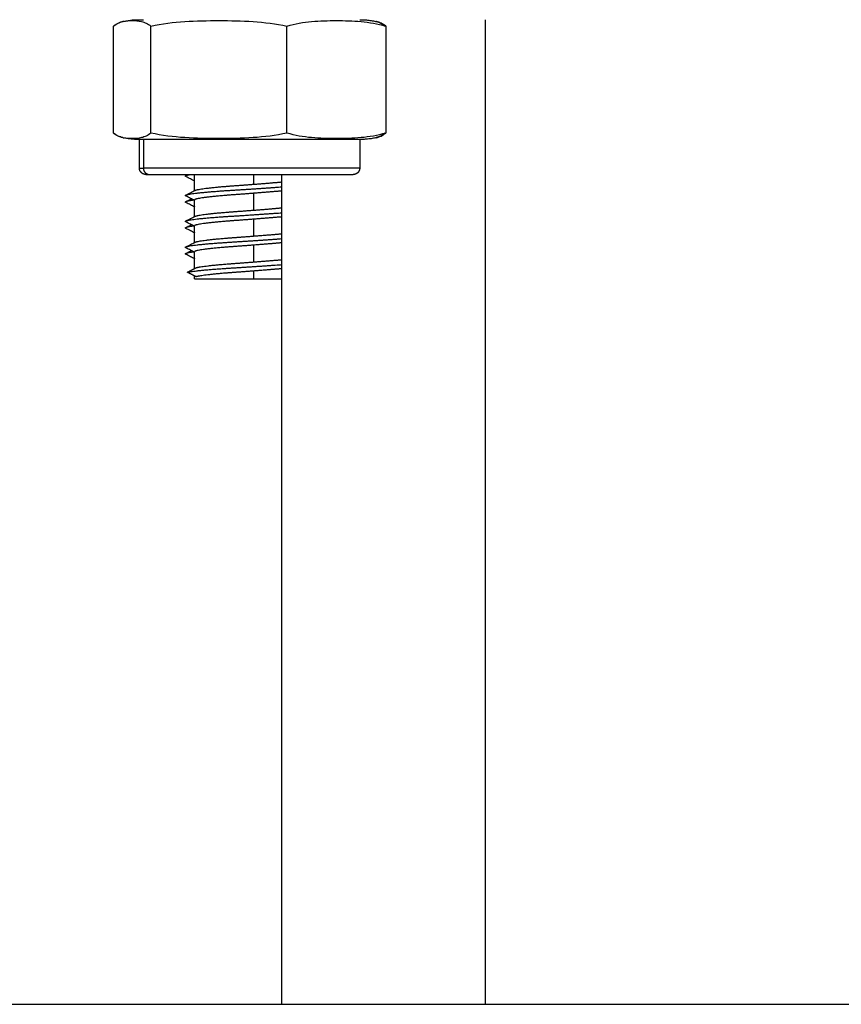
# Model space of a CAD drawing. Units: millimetres. Extents: x 105.5 to 112.71, y 1465.59 to 1473.2.
# Drawn here: x 110.17 to 110.23, y 1470.39 to 1470.46 of the extents above; entities that cross this region are included whole.
import ezdxf

# ---------------------------------------------------------------- set-up
doc = ezdxf.new("R2010")
doc.units = ezdxf.units.MM

# ---------------------------------------------------------------- blocks, each defined once
blk = doc.blocks.new('A034_front')
for points, knots in [([(110.1783555384701, 1470.460922236981), (110.1784734285202, 1470.46102076297), (110.1785936193528, 1470.461095378017), (110.1788338336804, 1470.461209146362), (110.1789542279978, 1470.461248736217), (110.1790862630171, 1470.461280206936), (110.1790977244461, 1470.461282846998), (110.179109186815, 1470.461285398022)], [-5.45580023967613, -5.45580023967613, -5.45580023967613, -5.45580023967613, -4.091850179757096, -4.091850179757096, -2.727900119838062, -2.727900119838062, -2.598257436806986, -2.598257436806986, -2.598257436806986, -2.598257436806986]), ([(110.1791487282856, 1470.461294075176), (110.1791255483306, 1470.461289059514), (110.179102364641, 1470.46128364888), (110.1788506310979, 1470.461220347818), (110.1786223388374, 1470.461120526086), (110.1783981358727, 1470.460922236981)], [-3.00596103416149, -3.00596103416149, -3.00596103416149, -3.00596103416149, -2.729076164894177, -2.729076164894177, 0, 0, 0, 0]), ([(110.1791091914863, 1470.461285376916), (110.1791748275306, 1470.461299903998), (110.1792407431974, 1470.461313294324), (110.1794252512719, 1470.461347437993), (110.1795442469055, 1470.461365643728), (110.1797806831883, 1470.461394309708), (110.1798980487751, 1470.461404918315), (110.1800731250806, 1470.461415371541), (110.1801306421407, 1470.461417945819), (110.1802169599135, 1470.4614205204), (110.1802457408338, 1470.46142116414), (110.1802889120908, 1470.461421807827), (110.1803033041514, 1470.461421968761), (110.1803248922268, 1470.461422129692), (110.1803320884571, 1470.461422169925), (110.1803428828006, 1470.461422210159), (110.1803464809408, 1470.461422220217), (110.1803510647077, 1470.461422226929), (110.1803524103193, 1470.461422228516), (110.1803538529579, 1470.461422230072)], [7.884922257517061, 7.884922257517061, 7.884922257517061, 7.884922257517061, 8.087130043514783, 8.087130043514783, 8.448789406527291, 8.448789406527291, 8.802832805598463, 8.802832805598463, 8.97583711515864, 8.97583711515864, 9.062336263394508, 9.062336263394508, 9.105588168160565, 9.105588168160565, 9.127214411741733, 9.127214411741733, 9.138027569923103, 9.138027569923103, 9.140989579865888, 9.140989579865888, 9.140989579865888, 9.140989579865888]), ([(110.1797998769242, 1470.461351887997), (110.1800420397575, 1470.461351887997), (110.1802839652137, 1470.461334959844), (110.1806459984846, 1470.461248600923), (110.1807665237002, 1470.461208936383), (110.181007086752, 1470.461094850663), (110.1811266433042, 1470.461020497223), (110.1812442153783, 1470.460922236981)], [-5.455800616877625, -5.455800616877625, -5.455800616877625, -5.455800616877625, -2.727900308438812, -2.727900308438812, -1.363950154219407, -1.363950154219407, 0, 0, 0, 0]), ([(110.1812442153783, 1470.460922236981), (110.1821144125379, 1470.46112221413), (110.1829883112583, 1470.461220470318), (110.1847390931911, 1470.461334967186), (110.1856159536296, 1470.461351833704), (110.1873708980867, 1470.461351942077), (110.1882489783046, 1470.461335288376), (110.1900081093189, 1470.461220347818), (110.1908866987603, 1470.461120526086), (110.1917495504271, 1470.460922236981)], [-10.91630465957671, -10.91630465957671, -10.91630465957671, -10.91630465957671, -8.187228494682534, -8.187228494682534, -5.458152329788356, -5.458152329788356, -2.729076164894177, -2.729076164894177, 0, 0, 0, 0]), ([(110.1917495504271, 1470.460922236981), (110.1923804674087, 1470.46112221413), (110.1930140681242, 1470.461220470318), (110.1942834333942, 1470.461334967186), (110.1949191814371, 1470.461351833704), (110.1961915646522, 1470.461351942077), (110.1968281970689, 1470.461335288376), (110.1981036156536, 1470.461220347818), (110.1987406172714, 1470.461120526086), (110.1993662085678, 1470.460922236981)], [-10.91630465957671, -10.91630465957671, -10.91630465957671, -10.91630465957671, -8.18722849468253, -8.18722849468253, -5.458152329788356, -5.458152329788356, -2.729076164894178, -2.729076164894178, 0, 0, 0, 0]), ([(110.1973678940806, 1470.461422230072), (110.1973693367189, 1470.461422228516), (110.1973706823303, 1470.461422226929), (110.1973752660995, 1470.461422220217), (110.1973788642396, 1470.461422210159), (110.1973896585996, 1470.461422169925), (110.1973968548299, 1470.461422129692), (110.1974184430365, 1470.46142196876), (110.1974328350971, 1470.461421807824), (110.1974760074036, 1470.461421164122), (110.1975047883235, 1470.461420520365), (110.1975911048972, 1470.461417945819), (110.1976486219573, 1470.461415371541), (110.1978236982628, 1470.461404918315), (110.1979410638496, 1470.461394309708), (110.1981775001325, 1470.461365643728), (110.198296495766, 1470.461347437993), (110.1984810038405, 1470.461313294324), (110.1985469195074, 1470.461299903998), (110.1986125555516, 1470.461285376916)], [0.005147308932957374, 0.005147308932957374, 0.005147308932957374, 0.005147308932957374, 0.008108998438669524, 0.008108998438669524, 0.01892099518197821, 0.01892099518197821, 0.04054498630272096, 0.04054498630272096, 0.08379294947192673, 0.08379294947192673, 0.1702887210178323, 0.1702887210178323, 0.3432934873016871, 0.3432934873016871, 0.6973378210310721, 0.6973378210310721, 1.058998138813869, 1.058998138813869, 1.261206458633269, 1.261206458633269, 1.261206458633269, 1.261206458633269]), ([(110.1985730187524, 1470.461294075176), (110.1985961987073, 1470.461289059514), (110.1986193823969, 1470.46128364888), (110.1988711159401, 1470.461220347818), (110.1990994082005, 1470.461120526086), (110.1993236111652, 1470.460922236981)], [-3.005961034161527, -3.005961034161527, -3.005961034161527, -3.005961034161527, -2.729076164894176, -2.729076164894176, 0, 0, 0, 0]), ([(110.1993662085678, 1470.460922236981), (110.1992483185177, 1470.46102076297), (110.1991281276851, 1470.461095378017), (110.1988879133575, 1470.461209146362), (110.1987675190401, 1470.461248736217), (110.1986354840208, 1470.461280206936), (110.1986240225918, 1470.461282846998), (110.1986125602229, 1470.461285398022)], [-5.455800239676144, -5.455800239676144, -5.455800239676144, -5.455800239676144, -4.09185017975711, -4.09185017975711, -2.727900119838068, -2.727900119838068, -2.598257436806927, -2.598257436806927, -2.598257436806927, -2.598257436806927]), ([(110.179109186815, 1470.452309075789), (110.179097600962, 1470.452311654236), (110.179086016385, 1470.452314323676), (110.1789537553638, 1470.452345873039), (110.1788332301482, 1470.452385537579), (110.1785926670964, 1470.452499623299), (110.1784731105442, 1470.452573976739), (110.1783555384701, 1470.452672236981)], [-2.858819174193372, -2.858819174193372, -2.858819174193372, -2.858819174193372, -2.727900308438807, -2.727900308438807, -1.363950154219404, -1.363950154219404, 0, 0, 0, 0]), ([(110.1783981358727, 1470.452672236981), (110.1786242474867, 1470.452472259832), (110.1788513209125, 1470.452374003644), (110.1791020935535, 1470.452310888076), (110.1791254090346, 1470.452305445084), (110.1791487282863, 1470.452300400864)], [-10.91630465957671, -10.91630465957671, -10.91630465957671, -10.91630465957671, -8.187228494682534, -8.187228494682534, -7.907537772024755, -7.907537772024755, -7.907537772024755, -7.907537772024755]), ([(110.1812442153783, 1470.452672236981), (110.1811263253282, 1470.452573710992), (110.1810061344956, 1470.452499095945), (110.180765920168, 1470.4523853276), (110.1806455258506, 1470.452345737745), (110.1802838024023, 1470.452259520491), (110.1800422582935, 1470.452242585965), (110.1797998769242, 1470.452242585965)], [-5.45580023967614, -5.45580023967614, -5.45580023967614, -5.45580023967614, -4.091850179757105, -4.091850179757105, -2.72790011983807, -2.72790011983807, 0, 0, 0, 0]), ([(110.1917495504271, 1470.452672236981), (110.1908793532676, 1470.452472259832), (110.1900054545471, 1470.452374003644), (110.1882546726143, 1470.452259506776), (110.1873778121758, 1470.452242640258), (110.1856228677187, 1470.452242531885), (110.1847447875008, 1470.452259185586), (110.1829856564866, 1470.452374126143), (110.1821070670451, 1470.452473947875), (110.1812442153783, 1470.452672236981)], [-10.91630465957671, -10.91630465957671, -10.91630465957671, -10.91630465957671, -8.187228494682534, -8.187228494682534, -5.458152329788356, -5.458152329788356, -2.729076164894176, -2.729076164894176, 0, 0, 0, 0]), ([(110.1993662085678, 1470.452672236981), (110.1987352915862, 1470.452472259832), (110.1981016908708, 1470.452374003644), (110.1968323256008, 1470.452259506776), (110.1961965775578, 1470.452242640258), (110.1949241943427, 1470.452242531885), (110.194287561926, 1470.452259185586), (110.1930121433413, 1470.452374126143), (110.1923751417235, 1470.452473947875), (110.1917495504271, 1470.452672236981)], [-10.9163046595767, -10.9163046595767, -10.9163046595767, -10.9163046595767, -8.187228494682529, -8.187228494682529, -5.458152329788352, -5.458152329788352, -2.729076164894177, -2.729076164894177, 0, 0, 0, 0]), ([(110.1993236111652, 1470.452672236981), (110.1990974995512, 1470.452472259832), (110.1988704261254, 1470.452374003644), (110.1986196534845, 1470.452310888076), (110.1985963380033, 1470.452305445084), (110.1985730187516, 1470.452300400864)], [-10.91630465957671, -10.91630465957671, -10.91630465957671, -10.91630465957671, -8.187228494682532, -8.187228494682532, -7.907537772024735, -7.907537772024735, -7.907537772024735, -7.907537772024735]), ([(110.198612560223, 1470.452309075789), (110.1986241460759, 1470.452311654236), (110.1986357306529, 1470.452314323676), (110.1987679916742, 1470.452345873039), (110.1988885168898, 1470.452385537579), (110.1991290799415, 1470.452499623299), (110.1992486364937, 1470.452573976739), (110.1993662085678, 1470.452672236981)], [-2.858819174193286, -2.858819174193286, -2.858819174193286, -2.858819174193286, -2.727900308438816, -2.727900308438816, -1.363950154219407, -1.363950154219407, 0, 0, 0, 0]), ([(110.180360873519, 1470.452172236981), (110.1803581749092, 1470.452172239496), (110.1803527776896, 1470.452172244525), (110.1803464809384, 1470.452172253745), (110.1803428827983, 1470.452172263803), (110.1803320884384, 1470.452172304037), (110.180324892208, 1470.45217234427), (110.1803033040015, 1470.452172505202), (110.1802889119408, 1470.452172666138), (110.1802457396343, 1470.45217330984), (110.1802169587144, 1470.452173953597), (110.1801306421407, 1470.452176528143), (110.1800731250806, 1470.452179102421), (110.1798980487751, 1470.452189555647), (110.1797806831883, 1470.452200164254), (110.1795442469055, 1470.452228830234), (110.1794252512719, 1470.45224703597), (110.1792407432081, 1470.452281179636), (110.1791748275518, 1470.45229456996), (110.179109191518, 1470.452309097039)], [0, 0, 0, 0, 0.008108998438532744, 0.008108998438532744, 0.01892099518165935, 0.01892099518165935, 0.04054498630203973, 0.04054498630203973, 0.08379294947086002, 0.08379294947086002, 0.1702887210158224, 0.1702887210158224, 0.3432934873078741, 0.3432934873078741, 0.6973378210426544, 0.6973378210426544, 1.058998138827016, 1.058998138827016, 1.26120642605504, 1.26120642605504, 1.26120642605504, 1.26120642605504]), ([(110.1986125555199, 1470.452309097039), (110.1985469194861, 1470.45229456996), (110.1984810038298, 1470.452281179636), (110.198296495766, 1470.45224703597), (110.1981775001325, 1470.452228830234), (110.1979410638496, 1470.452200164254), (110.1978236982628, 1470.452189555647), (110.1976486219573, 1470.452179102421), (110.1975911048972, 1470.452176528143), (110.1975047871244, 1470.452173953561), (110.1974760062041, 1470.452173309822), (110.1974328349471, 1470.452172666136), (110.1974184428865, 1470.452172505201), (110.1973968548111, 1470.45217234427), (110.1973896585808, 1470.452172304037), (110.1973788642373, 1470.452172263803), (110.1973752660971, 1470.452172253745), (110.1973689693484, 1470.452172244525), (110.1973635721288, 1470.452172239496), (110.197360873519, 1470.452172236981)], [7.884922290107292, 7.884922290107292, 7.884922290107292, 7.884922290107292, 8.087130043514428, 8.087130043514428, 8.448789406526398, 8.448789406526398, 8.802832805599103, 8.802832805599103, 8.975837115159365, 8.975837115159365, 9.062336263394679, 9.062336263394679, 9.10558816816063, 9.10558816816063, 9.127214411741914, 9.127214411741914, 9.138027569923345, 9.138027569923345, 9.146137444721667, 9.146137444721667, 9.146137444721667, 9.146137444721667]), ([(110.1846221024347, 1470.44896723396), (110.1845154119924, 1470.449021129238), (110.184408692664, 1470.44907500088), (110.1841844529772, 1470.449188130883), (110.1840669295385, 1470.449247384138), (110.1839493807425, 1470.449306619341)], [0.03671714753476514, 0.03671714753476514, 0.03671714753476514, 0.03671714753476514, 0.3954051856334932, 0.3954051856334932, 0.7902155672265758, 0.7902155672265758, 0.7902155672265758, 0.7902155672265758]), ([(110.183948530933, 1470.447890869954), (110.184066054468, 1470.447950082182), (110.1841835533057, 1470.44800931201), (110.1844186665126, 1470.448127903732), (110.1845362785173, 1470.448187264491), (110.184653855948, 1470.448246653841)], [0, 0, 0, 0, 0.3947149289564577, 0.3947149289564577, 0.7900053562795124, 0.7900053562795124, 0.7900053562795124, 0.7900053562795124]), ([(110.1846220983714, 1470.446967236012), (110.1845154092828, 1470.447021130605), (110.1844086913088, 1470.447075001564), (110.1841844529772, 1470.447188130883), (110.1840669295385, 1470.447247384138), (110.1839493807425, 1470.447306619341)], [0.03672170106678758, 0.03672170106678758, 0.03672170106678758, 0.03672170106678758, 0.395405185633494, 0.395405185633494, 0.790215567226587, 0.790215567226587, 0.790215567226587, 0.790215567226587]), ([(110.184610873519, 1470.447477262169), (110.1845098153758, 1470.447528385824), (110.1844087238453, 1470.447579484451), (110.1841898591355, 1470.447690039872), (110.1840720793874, 1470.447749487766), (110.1839542666539, 1470.447808915089)], [0.056722447460917, 0.056722447460917, 0.056722447460917, 0.056722447460917, 0.396587686240549, 0.396587686240549, 0.7923163995822226, 0.7923163995822226, 0.7923163995822226, 0.7923163995822226]), ([(110.1839545976909, 1470.447389803598), (110.1840724091286, 1470.447449234278), (110.1841901876382, 1470.447508685693), (110.1843284623448, 1470.4475785376), (110.1843489939812, 1470.447588910929), (110.1843695243503, 1470.447599285095)], [0, 0, 0, 0, 0.3957307147932944, 0.3957307147932944, 0.4647417872419395, 0.4647417872419395, 0.4647417872419395, 0.4647417872419395]), ([(110.183948530933, 1470.445890869954), (110.184066054468, 1470.445950082182), (110.1841835533057, 1470.44600931201), (110.1844186665126, 1470.446127903732), (110.1845362785173, 1470.446187264491), (110.184653855948, 1470.446246653841)], [0, 0, 0, 0, 0.3947149289565567, 0.3947149289565567, 0.7900053562797105, 0.7900053562797105, 0.7900053562797105, 0.7900053562797105]), ([(110.184610873519, 1470.445477262169), (110.1845098153758, 1470.445528385824), (110.1844087238453, 1470.445579484451), (110.1841898591355, 1470.445690039872), (110.1840720793874, 1470.445749487766), (110.1839542666539, 1470.445808915089)], [0.05672244746086243, 0.05672244746086243, 0.05672244746086243, 0.05672244746086243, 0.39658768624046, 0.39658768624046, 0.7923163995822737, 0.7923163995822737, 0.7923163995822737, 0.7923163995822737]), ([(110.1846220983714, 1470.444967236012), (110.1845154092828, 1470.445021130605), (110.1844086913088, 1470.445075001564), (110.1841844529772, 1470.445188130883), (110.1840669295385, 1470.445247384138), (110.1839493807425, 1470.44530661934)], [0.03672170106693608, 0.03672170106693608, 0.03672170106693608, 0.03672170106693608, 0.3954051856333603, 0.3954051856333603, 0.7902155672264719, 0.7902155672264719, 0.7902155672264719, 0.7902155672264719]), ([(110.1839545976909, 1470.445389803598), (110.1840724091286, 1470.445449234278), (110.1841901876382, 1470.445508685693), (110.1843284610057, 1470.445578536924), (110.1843489913033, 1470.445588909576), (110.1843695203337, 1470.445599283065)], [0, 0, 0, 0, 0.3957307147934568, 0.3957307147934568, 0.4647372867419968, 0.4647372867419968, 0.4647372867419968, 0.4647372867419968]), ([(110.183948530933, 1470.443890869954), (110.184066054468, 1470.443950082182), (110.1841835533057, 1470.44400931201), (110.1844186665126, 1470.444127903732), (110.1845362785173, 1470.444187264491), (110.184653855948, 1470.444246653841)], [0, 0, 0, 0, 0.3947149289565408, 0.3947149289565408, 0.7900053562796693, 0.7900053562796693, 0.7900053562796693, 0.7900053562796693]), ([(110.184610873519, 1470.443477262169), (110.1845098153758, 1470.443528385824), (110.1844087238453, 1470.443579484451), (110.1841898591355, 1470.443690039872), (110.1840720793874, 1470.443749487766), (110.1839542666539, 1470.443808915089)], [0.05672244746131828, 0.05672244746131828, 0.05672244746131828, 0.05672244746131828, 0.3965876862405476, 0.3965876862405476, 0.7923163995822197, 0.7923163995822197, 0.7923163995822197, 0.7923163995822197]), ([(110.1839545976909, 1470.443389803598), (110.1840724091286, 1470.443449234278), (110.1841901876382, 1470.443508685693), (110.1843284611544, 1470.443578536999), (110.1843489916006, 1470.443588909727), (110.1843695207797, 1470.44359928329)], [0, 0, 0, 0, 0.3957307147933259, 0.3957307147933259, 0.4647377865078678, 0.4647377865078678, 0.4647377865078678, 0.4647377865078678]), ([(110.1846220983714, 1470.442967236012), (110.1845154092828, 1470.443021130606), (110.1844086913088, 1470.443075001564), (110.1841844529772, 1470.443188130883), (110.1840669295385, 1470.443247384138), (110.1839493807425, 1470.443306619341)], [0.03672170106654892, 0.03672170106654892, 0.03672170106654892, 0.03672170106654892, 0.3954051856333619, 0.3954051856333619, 0.790215567226342, 0.790215567226342, 0.790215567226342, 0.790215567226342])]:
    blk.add_open_spline(points, degree=3, knots=knots)
for points, degree in [([(110.1783555384701, 1470.452672236981), (110.1783555384701, 1470.456797236981), (110.1783555384701, 1470.460922236981)], 2), ([(110.179109186815, 1470.461285398022), (110.1793389119683, 1470.46133652484), (110.1795690146611, 1470.461351887997), (110.1797998769242, 1470.461351887997)], 3), ([(110.1803538529579, 1470.461422230072), (110.1803538545532, 1470.461422230073), (110.1803538561486, 1470.461422230075), (110.1803538577441, 1470.461422230077)], 3), ([(110.1812442153783, 1470.452672236981), (110.1812442153783, 1470.456797236981), (110.1812442153783, 1470.460922236981)], 2), ([(110.1917495504271, 1470.452672236981), (110.1917495504271, 1470.456797236981), (110.1917495504271, 1470.460922236981)], 2), ([(110.1986125602229, 1470.461285398022), (110.1986064415753, 1470.461286759767), (110.1986003226597, 1470.46128809614), (110.1985942034692, 1470.461289407529)], 3), ([(110.1993662085678, 1470.460922236981), (110.1993662085678, 1470.456797236981), (110.1993662085678, 1470.452672236981)], 2), ([(110.207032323206, 1470.461422236981), (110.207032323206, 1470.423422236981), (110.207032323206, 1470.385422236981)], 2), ([(110.1797998769242, 1470.452242585965), (110.1795693361004, 1470.452242585965), (110.1793390104159, 1470.452257928258), (110.179109186815, 1470.452309075789)], 3), ([(110.180360873519, 1470.449972236981), (110.180360873519, 1470.451072236981), (110.180360873519, 1470.452172236981)], 2), ([(110.1806674191514, 1470.452172236981), (110.1806674191514, 1470.451072236981), (110.1806674191514, 1470.449972236981)], 2), ([(110.197360873519, 1470.452172236981), (110.197360873519, 1470.451072236981), (110.197360873519, 1470.449972236981)], 2), ([(110.198594214274, 1470.45230506877), (110.1986003299422, 1470.452306379352), (110.1986064452603, 1470.452307714897), (110.198612560223, 1470.452309075789)], 3), ([(110.1839545976909, 1470.449389803598), (110.184009059874, 1470.44941727737), (110.1840635150202, 1470.449444755573), (110.1841179627589, 1470.44947223892)], 3), ([(110.184610873519, 1470.448202081136), (110.184610873519, 1470.448839670125), (110.184610873519, 1470.449477259114)], 2), ([(110.1891695566064, 1470.449472239302), (110.1891695566064, 1470.449096074618), (110.1891695566064, 1470.448719909935)], 2), ([(110.191360873519, 1470.385422236981), (110.191360873519, 1470.417447236981), (110.191360873519, 1470.449472236981)], 2), ([(110.1891695566064, 1470.448019909935), (110.1891695566064, 1470.447369909935), (110.1891695566064, 1470.446719909935)], 2), ([(110.184610873519, 1470.446202081136), (110.184610873519, 1470.446852081136), (110.184610873519, 1470.447502081136)], 2), ([(110.1891695566064, 1470.446019909935), (110.1891695566064, 1470.445369909935), (110.1891695566064, 1470.444719909935)], 2), ([(110.184610873519, 1470.444202081136), (110.184610873519, 1470.444852081136), (110.184610873519, 1470.445502081136)], 2), ([(110.184610873519, 1470.442211157491), (110.184610873519, 1470.442856619313), (110.184610873519, 1470.443502081136)], 2), ([(110.1891695566064, 1470.444019909935), (110.1891695566064, 1470.443369909935), (110.1891695566064, 1470.442719909935)], 2), ([(110.1840613659081, 1470.441927788561), (110.1844007250321, 1470.442102788561), (110.1847400841561, 1470.442277788561)], 2), ([(110.1847400841561, 1470.441577788561), (110.1844007250321, 1470.441752788561), (110.1840613659081, 1470.441927788561)], 2), ([(110.1891695566064, 1470.442019909935), (110.1891695566064, 1470.441721073458), (110.1891695566064, 1470.441422236981)], 2), ([(110.184610873519, 1470.441422236981), (110.184610873519, 1470.441533328306), (110.184610873519, 1470.441644419631)], 2)]:
    blk.add_open_spline(points, degree=degree)
for points, weights in [([(110.1797998769242, 1470.461351887997), (110.1802309977608, 1470.461422236981), (110.1806674191514, 1470.461422236981)], [1, 0.996959002340412, 1]), ([(110.1806674191514, 1470.452172236981), (110.1802309977608, 1470.452172236981), (110.1797998769242, 1470.452242585965)], [1, 0.9969590023404123, 1]), ([(110.1806674191514, 1470.452172236981), (110.180360873519, 1470.452172236981), (110.180360873519, 1470.452172236981)], [1, 0.9909429367911281, 1]), ([(110.180360873519, 1470.449972236981), (110.180360873519, 1470.449972236981), (110.1806674191514, 1470.449972236981)], [1, 0.9909429367911285, 1]), ([(110.1806674191514, 1470.449972236981), (110.1806674191514, 1470.449472236981), (110.1811493870553, 1470.449472236981)], [1, 0.7071067811865476, 1]), ([(110.180860873519, 1470.449472236981), (110.180860873519, 1470.449472236981), (110.1811493870553, 1470.449472236981)], [1, 0.9909429367911283, 1]), ([(110.1839545976909, 1470.449389803598), (110.1840364031793, 1470.449431070863), (110.184265751443, 1470.449472237748)], [0.9360614892505243, 0.9294407464291036, 0.9371976004538483]), ([(110.1839493807425, 1470.449306619341), (110.1838694973141, 1470.449346874207), (110.1839545976909, 1470.449389803598)], [0.9660560656529893, 0.9430497427763499, 0.9360614892505243]), ([(110.184610873519, 1470.448996220121), (110.184610873519, 1470.44898446741), (110.1846220983715, 1470.448972961174)], [0.9474145892716087, 0.9517143108427423, 0.9572977256620072]), ([(110.1891695566064, 1470.448719909935), (110.1903796741461, 1470.448813626926), (110.1913608750627, 1470.448901942288)], [0.9401532022231027, 0.9172448937332905, 0.9678315188680364]), ([(110.1846220986082, 1470.448225132761), (110.1846326717468, 1470.448235861508), (110.1846531543346, 1470.448246297907)], [0.9620234391175806, 0.967869169432192, 0.9748928278582369]), ([(110.1913608768601, 1470.44820194245), (110.1903796753448, 1470.448113627019), (110.1891695566064, 1470.448019909935)], [0.9678316166433415, 0.9172448715943826, 0.9401532022231027]), ([(110.1839542666539, 1470.447808915089), (110.1838701165897, 1470.447851362225), (110.183948530933, 1470.447890869954)], [0.9378577831983257, 0.9466352592595888, 0.9713142406080688]), ([(110.1839493807425, 1470.447306619341), (110.1838694973141, 1470.447346874207), (110.1839545976909, 1470.447389803598)], [0.9660560656530268, 0.9430497427763415, 0.9360614892505157]), ([(110.1839545976909, 1470.447389803598), (110.1840794576079, 1470.447452789925), (110.1845381779493, 1470.447514030542)], [0.9360614892505157, 0.925993710867451, 0.9491719905588147]), ([(110.184610873519, 1470.446996220121), (110.184610873519, 1470.44698446741), (110.1846220983715, 1470.446972961174)], [0.9474145892716256, 0.951714310842788, 0.9572977256620976]), ([(110.1891695566064, 1470.446719909935), (110.1903796745037, 1470.446813626954), (110.191360875599, 1470.446901942337)], [0.9401532022231027, 0.9172448871277431, 0.9678315480410699]), ([(110.1839542666539, 1470.445808915089), (110.1838701165897, 1470.445851362226), (110.183948530933, 1470.445890869954)], [0.9378577831983329, 0.9466352592595935, 0.9713142406080384]), ([(110.1846220989779, 1470.446225133136), (110.1846326721054, 1470.44623586169), (110.1846531543346, 1470.446246297907)], [0.9620236422914443, 0.967869291488906, 0.9748928278582257]), ([(110.191360873519, 1470.446201942149), (110.1903796731166, 1470.446113626846), (110.1891695566064, 1470.446019909935)], [0.9678314348892151, 0.9172449127483355, 0.9401532022231027]), ([(110.1839493807425, 1470.44530661934), (110.1838694973141, 1470.445346874207), (110.1839545976909, 1470.445389803598)], [0.966056065653008, 0.943049742776348, 0.9360614892505215]), ([(110.1839545976909, 1470.445389803598), (110.1840794582618, 1470.445452790255), (110.1845381825867, 1470.445514031161)], [0.9360614892505215, 0.9259936587043809, 0.9491722307418069]), ([(110.184610873519, 1470.444996220121), (110.184610873519, 1470.44498446741), (110.1846220983715, 1470.444972961174)], [0.9474145892716087, 0.9517143108427288, 0.9572977256619724]), ([(110.1891695566064, 1470.444719909935), (110.1903796748614, 1470.444813626982), (110.1913608761353, 1470.444901942385)], [0.9401532022231027, 0.9172448805221988, 0.9678315772141015]), ([(110.1846220993476, 1470.444225133512), (110.1846326724639, 1470.444235861873), (110.1846531543346, 1470.444246297907)], [0.9620238454614696, 0.9678694135428401, 0.9748928278581024]), ([(110.1913608779326, 1470.444201942547), (110.1903796760601, 1470.444113627075), (110.1891695566064, 1470.444019909935)], [0.967831674989558, 0.9172448583832751, 0.9401532022231027]), ([(110.1839542666539, 1470.443808915089), (110.1838701165897, 1470.443851362225), (110.183948530933, 1470.443890869954)], [0.9378577831983258, 0.9466352592595852, 0.9713142406080485]), ([(110.1839493807425, 1470.443306619341), (110.1838694973141, 1470.443346874207), (110.1839545976909, 1470.443389803598)], [0.9660560656530268, 0.9430497427763415, 0.9360614892505157]), ([(110.1839545976909, 1470.443389803598), (110.1840794583359, 1470.443452790292), (110.1845381831118, 1470.443514031231)], [0.9360614892505157, 0.9259936527973203, 0.9491722579408032]), ([(110.184610873519, 1470.442996220121), (110.184610873519, 1470.44298446741), (110.1846220983715, 1470.442972961174)], [0.947414589271602, 0.9517143108427077, 0.957297725661929]), ([(110.1891695566064, 1470.442719909935), (110.1903796731166, 1470.442813626847), (110.191360873519, 1470.44290194215)], [0.9401532022231027, 0.9172449127483355, 0.9678314348892151]), ([(110.1913608784689, 1470.442201942595), (110.1903796764177, 1470.442113627102), (110.1891695566064, 1470.442019909935)], [0.9678317041626845, 0.9172448517777213, 0.9401532022231027]), ([(110.1891695566064, 1470.441422236981), (110.1903796731166, 1470.441422236981), (110.191360873519, 1470.441422236981)], [1, 0.899103595997896, 0.8742732674058828]), ([(110.191360873519, 1470.385422236981), (110.191360873519, 1470.385422236981), (110.207032323206, 1470.385422236981)], [1, 0.8595400932371052, 1])]:
    blk.add_rational_spline(points, weights, degree=2)
for points, weights, degree, knots in [([(110.197360873519, 1470.452172236981), (110.197360873519, 1470.452172236981), (110.1900022844606, 1470.452172236981), (110.1826436954023, 1470.452172236981), (110.1806674191514, 1470.452172236981)], [1, 0.7530881887913543, 1, 0.7530881887913543, 1], 2, [2.289738836075006, 2.289738836075006, 2.289738836075006, 14.49663819579413, 14.49663819579413, 26.70353755551325, 26.70353755551325, 26.70353755551325]), ([(110.180860873519, 1470.449472236981), (110.180860872606, 1470.449472236981), (110.1808571472569, 1470.449472250866), (110.1808559039344, 1470.449472260135), (110.1808546615657, 1470.449472274027), (110.1808509347944, 1470.449472329594), (110.1808484503335, 1470.449472385165), (110.1808409992133, 1470.449472607408), (110.180836034159, 1470.449472829628), (110.1808209210174, 1470.449473731983), (110.1808107896473, 1470.449474647752), (110.1807903797166, 1470.44947712229), (110.1807801076357, 1470.449478693867), (110.1807380531418, 1470.449486476154), (110.1807068864147, 1470.449495442251), (110.1806133186868, 1470.449532484861), (110.1805556285171, 1470.449570375202), (110.1805073201284, 1470.44961868359), (110.1804096890554, 1470.449716314663), (110.180360873519, 1470.449841635043), (110.180360873519, 1470.449972236981)], [1, 1, 1, 1, 1, 1, 1, 1, 1, 1, 1, 1, 1, 1, 1, 1, 1, 1, 1, 1.057190958417937, 1.17157287525381], 3, [0, 0, 0, 0, 2.872592093861037e-06, 2.872592093861037e-06, 0.003769584167987228, 0.003769584167987228, 0.01130299383761518, 0.01130299383761518, 0.02637095862038064, 0.02637095862038064, 0.05720669089988856, 0.05720669089988856, 0.08870574250056462, 0.08870574250056462, 0.1868780865673726, 0.1868780865673726, 0.3942841397312903, 0.3942841397312903, 0.3942841397312903, 0.7971561261949656, 0.7971561261949656, 0.7971561261949656, 0.7971561261949656]), ([(110.197360873519, 1470.449972236981), (110.197360873519, 1470.449972236981), (110.1900022844606, 1470.449972236981), (110.1826436954023, 1470.449972236981), (110.1806674191514, 1470.449972236981)], [1, 0.7530881887913526, 1, 0.7530881887913526, 1], 2, [2.155048316305809, 2.155048316305809, 2.155048316305809, 13.64389477251208, 13.64389477251208, 25.13274122871835, 25.13274122871835, 25.13274122871835]), ([(110.1811493870553, 1470.449472236981), (110.1830094117621, 1470.449472236981), (110.1899351426405, 1470.449472236981), (110.196860873519, 1470.449472236981), (110.196860873519, 1470.449472236981)], [1, 0.7530881887913523, 1, 0.7530881887913523, 1], 2, [0, 0, 0, 11.48884645620628, 11.48884645620628, 22.97769291241256, 22.97769291241256, 22.97769291241256]), ([(110.197360873519, 1470.449972236981), (110.197360873519, 1470.449841635043), (110.1973120579825, 1470.449716314663), (110.1972144269096, 1470.44961868359), (110.1971661185208, 1470.449570375202), (110.1971084283511, 1470.449532484861), (110.1970148606232, 1470.449495442251), (110.1969836938962, 1470.449486476154), (110.1969416394023, 1470.449478693867), (110.1969313673213, 1470.44947712229), (110.1969109573906, 1470.449474647752), (110.1969008260205, 1470.449473731983), (110.1968857128789, 1470.449472829628), (110.1968807478247, 1470.449472607408), (110.1968732966009, 1470.449472385162), (110.19687081214, 1470.449472329592), (110.1968670854592, 1470.449472274027), (110.1968658430906, 1470.449472260135), (110.196863979539, 1470.449472246243), (110.1968633583374, 1470.449472242769), (110.1968627371238, 1470.449472240454), (110.1968608735275, 1470.449472236981), (110.196860873519, 1470.449472236981)], [0.9129932191945711, 0.8238567116196531, 0.7792884578321941, 0.7792884578321941, 0.7792884578321941, 0.7792884578321941, 0.7792884578321941, 0.7792884578321941, 0.7792884578321941, 0.7792884578321941, 0.7792884578321941, 0.7792884578321941, 0.7792884578321941, 0.7792884578321941, 0.7792884578321941, 0.7792884578321941, 0.7792884578321941, 0.7792884578321941, 0.7792884578321941, 0.7792884578321941, 0.7792884578321941, 0.7792884578321941, 0.7792884578321941], 3, [0, 0, 0, 0, 0.4028719864637018, 0.4028719864637018, 0.4028719864637018, 0.6092930562641604, 0.6092930562641604, 0.7069991741813204, 0.7069991741813204, 0.73834863495604, 0.73834863495604, 0.7690379265549413, 0.7690379265549413, 0.7840343326880534, 0.7840343326880534, 0.7915322782513318, 0.7915322782513318, 0.7952814530591503, 0.7952814530591503, 0.7971560657047017, 0.7971560657047017, 0.7971561045096318, 0.7971561045096318, 0.7971561045096318, 0.7971561045096318]), ([(110.184653855948, 1470.448246653841), (110.1846854998277, 1470.448262637432), (110.1847400841561, 1470.448277788561), (110.1853405270557, 1470.448444455227), (110.1877011431869, 1470.448611121894), (110.1884221188886, 1470.448662024968), (110.1891695566064, 1470.448719909935)], [0.9751345487662866, 0.9861317070918975, 1, 0.8660254037844387, 1, 0.9548832945751711, 0.9401532022231027], 2, [-0.9535620619222243, -0.9535620619222243, -0.9535620619222243, -0.9533270266050821, -0.9533270266050821, -0.9510564687275422, -0.9510564687275422, -0.9503627651692641, -0.9503627651692641, -0.9503627651692641]), ([(110.183948530933, 1470.447890869954), (110.1839862984474, 1470.447909898472), (110.1840613659081, 1470.447927788561), (110.1847607052853, 1470.448094455227), (110.1875101287793, 1470.448261121894), (110.1895398982115, 1470.448384164018), (110.1913608787638, 1470.448520619968)], [0.9713142406080688, 0.9836656049871586, 1, 0.8660254037844387, 1, 0.8974984144047705, 0.9518411164031588], 2, [-0.9536042701871057, -0.9536042701871057, -0.9536042701871057, -0.9533333333333331, -0.9533333333333331, -0.9511111111111109, -0.9511111111111109, -0.9494109283320098, -0.9494109283320098, -0.9494109283320098]), ([(110.1891695566064, 1470.448019909935), (110.1884221188886, 1470.447962024968), (110.1877011431869, 1470.447911121894), (110.1853405270557, 1470.447744455227), (110.1847400841561, 1470.447577788561), (110.184610873519, 1470.447541923192), (110.184610873519, 1470.447502081136)], [0.9401532022231027, 0.9548832945751711, 1, 0.8660254037844387, 1, 0.9677821907770522, 0.9510596658907882], 2, [0.9503627651692641, 0.9503627651692641, 0.9503627651692641, 0.9510564687275422, 0.9510564687275422, 0.9533270266050821, 0.9533270266050821, 0.9538730435560161, 0.9538730435560161, 0.9538730435560161]), ([(110.183948530933, 1470.445890869954), (110.1839862984474, 1470.445909898472), (110.1840613659081, 1470.445927788561), (110.1847607052853, 1470.446094455227), (110.1875101287793, 1470.446261121894), (110.1895398950075, 1470.446384163823), (110.1913608738988, 1470.446520619603)], [0.9713142406080384, 0.9836656049871385, 1, 0.8660254037844387, 1, 0.897498559619127, 0.9518409624284798], 2, [-0.9669376035204394, -0.9669376035204394, -0.9669376035204394, -0.9666666666666666, -0.9666666666666666, -0.9644444444444443, -0.9644444444444443, -0.962744264073998, -0.962744264073998, -0.962744264073998]), ([(110.184653855948, 1470.446246653841), (110.1846854998277, 1470.446262637431), (110.1847400841561, 1470.446277788561), (110.1853405270557, 1470.446444455227), (110.1877011431869, 1470.446611121894), (110.1884221188886, 1470.446662024968), (110.1891695566064, 1470.446719909935)], [0.9751345487663167, 0.9861317070919164, 1, 0.8660254037844387, 1, 0.9548832945751711, 0.9401532022231027], 2, [-0.9668953952555575, -0.9668953952555575, -0.9668953952555575, -0.9666603599384156, -0.9666603599384156, -0.9643898020608758, -0.9643898020608758, -0.9636960985025976, -0.9636960985025976, -0.9636960985025976]), ([(110.1891695566064, 1470.446019909935), (110.1884221188886, 1470.445962024968), (110.1877011431869, 1470.445911121894), (110.1853405270557, 1470.445744455227), (110.1847400841561, 1470.445577788561), (110.184610873519, 1470.445541923192), (110.184610873519, 1470.445502081136)], [0.9401532022231027, 0.9548832945751711, 1, 0.8660254037844387, 1, 0.9677821907770522, 0.9510596658907882], 2, [0.9636960985025975, 0.9636960985025975, 0.9636960985025975, 0.9643898020608757, 0.9643898020608757, 0.9666603599384155, 0.9666603599384155, 0.9672063768893495, 0.9672063768893495, 0.9672063768893495]), ([(110.183948530933, 1470.443890869954), (110.1839862984474, 1470.443909898472), (110.1840613659081, 1470.443927788561), (110.1847607052853, 1470.444094455228), (110.1875101287793, 1470.444261121894), (110.1895398953633, 1470.444384163845), (110.1913608744391, 1470.444520619644)], [0.9713142406080484, 0.9836656049871452, 1, 0.8660254037844387, 1, 0.8974985434935466, 0.9518409795268343], 2, [-0.9802709368537726, -0.9802709368537726, -0.9802709368537726, -0.9799999999999999, -0.9799999999999999, -0.9777777777777777, -0.9777777777777777, -0.9760775971398582, -0.9760775971398582, -0.9760775971398582]), ([(110.184653855948, 1470.444246653841), (110.1846854998277, 1470.444262637431), (110.1847400841561, 1470.444277788561), (110.1853405270557, 1470.444444455228), (110.1877011431869, 1470.444611121894), (110.1884221188886, 1470.444662024968), (110.1891695566064, 1470.444719909935)], [0.9751345487662656, 0.9861317070918842, 1, 0.8660254037844387, 1, 0.9548832945751711, 0.9401532022231027], 2, [-0.9802287285888913, -0.9802287285888913, -0.9802287285888913, -0.9799936932717489, -0.9799936932717489, -0.977723135394209, -0.977723135394209, -0.9770294318359307, -0.9770294318359307, -0.9770294318359307]), ([(110.1891695566064, 1470.444019909935), (110.1884221188886, 1470.443962024968), (110.1877011431869, 1470.443911121894), (110.1853405270557, 1470.443744455227), (110.1847400841561, 1470.443577788561), (110.184610873519, 1470.443541923192), (110.184610873519, 1470.443502081136)], [0.9401532022231027, 0.9548832945751711, 1, 0.8660254037844387, 1, 0.9677821907770522, 0.9510596658907882], 2, [0.9770294318359307, 0.9770294318359307, 0.9770294318359307, 0.977723135394209, 0.977723135394209, 0.9799936932717489, 0.9799936932717489, 0.9805397102226829, 0.9805397102226829, 0.9805397102226829]), ([(110.1847400841561, 1470.442277788561), (110.1853405270557, 1470.442444455228), (110.1877011431869, 1470.442611121894), (110.1884221188886, 1470.442662024968), (110.1891695566064, 1470.442719909935)], [1, 0.8660254037844387, 1, 0.9548832945751711, 0.9401532022231027], 2, [-0.9933333333333333, -0.9933333333333333, -0.9933333333333333, -0.9910579446431873, -0.9910579446431873, -0.9903627651692641, -0.9903627651692641, -0.9903627651692641]), ([(110.1840613659081, 1470.441927788561), (110.1847607052853, 1470.442094455228), (110.1875101287793, 1470.442261121894), (110.1895398957191, 1470.442384163867), (110.1913608749793, 1470.442520619684)], [1, 0.8660254037844387, 1, 0.8974985273679598, 0.9518409966252035], 2, [-0.9933333333333333, -0.9933333333333333, -0.9933333333333333, -0.991111111111111, -0.991111111111111, -0.9894109302057181, -0.9894109302057181, -0.9894109302057181]), ([(110.1891695566064, 1470.442019909935), (110.1884221188886, 1470.441962024968), (110.1877011431869, 1470.441911121894), (110.1853405270557, 1470.441744455228), (110.1847400841561, 1470.441577788561)], [0.9401532022231027, 0.9548832945751711, 1, 0.8660254037844387, 1], 2, [0.9903627651692642, 0.9903627651692642, 0.9903627651692642, 0.9910579446431874, 0.9910579446431874, 0.9933333333333333, 0.9933333333333333, 0.9933333333333333]), ([(110.184610873519, 1470.441422236981), (110.184610873519, 1470.441422236981), (110.1859668627313, 1470.441422236981), (110.1873228519436, 1470.441422236981), (110.1891695566064, 1470.441422236981)], [1, 0.9167725221513425, 1, 0.9167725221513425, 1], 2, [6.366929255368249, 6.366929255368249, 6.366929255368249, 9.859349016562437, 9.859349016562437, 13.35176877775662, 13.35176877775662, 13.35176877775662]), ([(110.207032323206, 1470.385422236981), (110.222024972743, 1470.385422236981), (110.236692923131, 1470.385422236981), (110.251360873519, 1470.385422236981), (110.251360873519, 1470.385422236981)], [1, 0.8692146801571627, 1, 0.8692146801571627, 1], 2, [0, 0, 0, 31.03107292258512, 31.03107292258512, 62.06214584517024, 62.06214584517024, 62.06214584517024])]:
    blk.add_rational_spline(points, weights, degree=degree, knots=knots)

msp = doc.modelspace()

# ---------------------------------------------------------------- linework, layer by layer
msp.add_line((107.2582846931108, 1470.385422236981), (112.7104429016828, 1470.385422236981))

# ---------------------------------------------------------------- block references
msp.add_blockref('A034_front', (0, 0))

doc.saveas('drawing.dxf')
